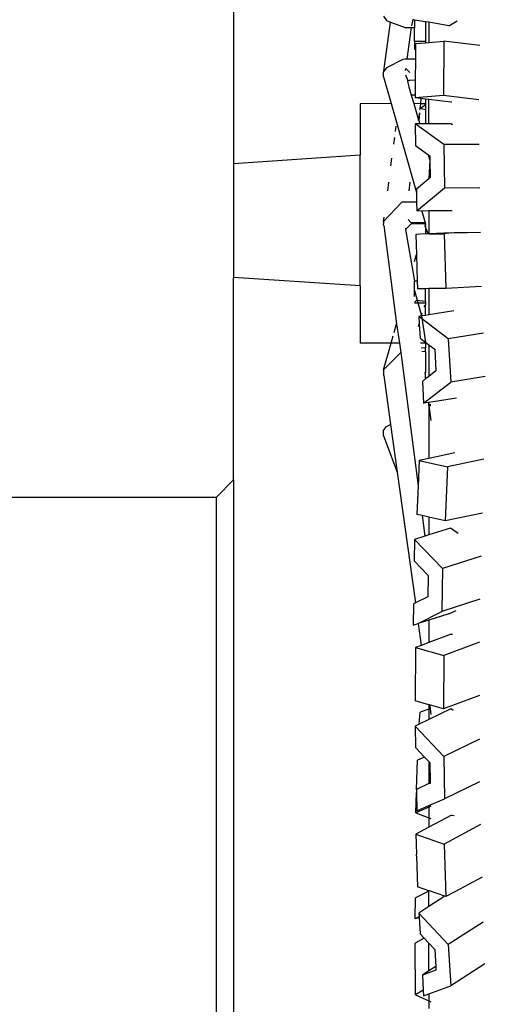
# Model space of a CAD drawing. Units: centimetres. Extents: x 148 to 673, y 179 to 340.
# Drawn here: x 486 to 489, y 200 to 206 of the extents above; entities that cross this region are included whole.
import ezdxf

# ---------------------------------------------------------------- set-up
doc = ezdxf.new("R2010")
doc.units = ezdxf.units.CM
doc.layers.add('Edges', color=7, linetype='Continuous')

# ---------------------------------------------------------------- blocks, each defined once
blk = doc.blocks.new('Drum grill rs')
at = {"layer": 'Edges'}
for p, q in [((6.823, -9.3425), (6.823, -62.0628)), ((7.7, -61.1996), (7.7173, -61.2249)), ((7.7025, -61.522), (7.7423, -61.2354)), ((7.7173, -61.2249), (7.7423, -61.2354)), ((7.7423, -61.2354), (7.7472, -61.2374)), ((7.7472, -61.2374), (7.8273, -61.2671)), ((7.8653, -61.2565), (7.8741, -61.2205)), ((7.8818, -61.224), (7.8741, -61.2205)), ((7.9455, -61.2326), (7.8818, -61.224)), ((7.8818, -61.224), (7.8818, -61.2671)), ((7.9664, -61.2362), (7.9455, -61.2326)), ((7.9455, -61.2326), (7.9455, -61.346)), ((7.9664, -61.2362), (7.9664, -61.3538)), ((8.0831, -61.256), (7.9664, -61.2362)), ((8.0831, -61.256), (8.1321, -61.2273)), ((7.8273, -61.2671), (7.8638, -61.2671)), ((7.8382, -61.4517), (7.8638, -61.2671)), ((7.8638, -61.2671), (7.8818, -61.2671)), ((7.8818, -61.3463), (7.8818, -61.2671)), ((7.8818, -61.3463), (7.9455, -61.346)), ((7.8818, -61.3463), (7.8818, -61.3931)), ((7.8875, -61.3601), (7.8873, -61.3931)), ((7.8875, -61.3601), (7.9455, -61.3555)), ((7.9455, -61.346), (7.9455, -61.3555)), ((7.9455, -61.3555), (7.9664, -61.3538)), ((7.9664, -61.3538), (8.0526, -61.347)), ((8.0526, -61.347), (8.051, -61.6647)), ((8.2631, -61.3717), (8.0526, -61.347)), ((7.8818, -61.3931), (7.8873, -61.3931)), ((7.8873, -61.3931), (7.8871, -61.4518)), ((7.8144, -61.454), (7.7173, -61.502)), ((7.8273, -61.4516), (7.8144, -61.454)), ((7.8382, -61.4517), (7.8273, -61.4516)), ((7.8871, -61.4518), (7.8382, -61.4517)), ((7.8871, -61.4518), (7.8864, -61.5765)), ((7.7025, -61.522), (7.7, -61.5254)), ((7.7, -61.5542), (7.7, -61.5254)), ((7.7173, -61.502), (7.7025, -61.522)), ((7.8289, -61.5184), (7.8306, -61.5058)), ((7.8545, -61.5301), (7.8306, -61.5058)), ((7.7, -61.5542), (7.7448, -61.7115)), ((7.8289, -61.5428), (7.8421, -61.5767)), ((7.8421, -61.5767), (7.84, -61.5817)), ((7.84, -61.5817), (7.849, -61.613)), ((7.8421, -61.5767), (7.8503, -61.5766)), ((7.8503, -61.5766), (7.855, -61.5743)), ((7.8864, -61.5765), (7.855, -61.5743)), ((7.8864, -61.5765), (7.886, -61.663)), ((7.849, -61.613), (7.8633, -61.6631)), ((7.886, -61.663), (7.8633, -61.6631)), ((7.8633, -61.6631), (7.8772, -61.7115)), ((7.886, -61.663), (7.8859, -61.6778)), ((8.051, -61.6647), (7.8859, -61.6778)), ((7.9218, -61.682), (7.8859, -61.6778)), ((7.918, -61.7128), (7.9218, -61.682)), ((7.9455, -61.6848), (7.9218, -61.682)), ((7.9664, -61.6872), (7.9455, -61.6848)), ((7.9455, -61.6848), (7.9455, -61.7137)), ((8.0951, -61.7023), (7.9664, -61.6872)), ((7.9664, -61.8295), (7.9664, -61.6872)), ((8.2586, -61.6891), (8.051, -61.6647)), ((8.1008, -61.7022), (8.0951, -61.7023)), ((7.7448, -61.7115), (7.5635, -61.7122)), ((7.5635, -61.7122), (7.5635, -62.0134)), ((7.7448, -61.7115), (7.8933, -62.2303)), ((7.918, -61.7128), (7.8772, -61.7115)), ((7.8772, -61.7115), (7.905, -61.8087)), ((7.9137, -61.7476), (7.9141, -61.7407)), ((7.9141, -61.7407), (7.918, -61.7128)), ((7.9141, -61.7407), (7.9455, -61.7171)), ((7.9455, -61.7476), (7.9141, -61.7407)), ((7.9455, -61.7137), (7.918, -61.7128)), ((7.9455, -61.7137), (7.9455, -61.7171)), ((7.9455, -61.7171), (7.9455, -61.7476)), ((7.9455, -61.7476), (7.9455, -61.8294)), ((7.905, -61.8087), (7.9127, -61.7661)), ((7.905, -61.8087), (7.91, -61.8138)), ((7.91, -61.8138), (7.9127, -61.7661)), ((7.91, -61.8138), (7.9109, -61.8293)), ((7.7709, -61.8748), (7.7752, -61.8427)), ((8.0528, -61.9504), (7.8851, -61.8293)), ((7.8851, -61.8293), (7.8877, -61.9566)), ((7.9109, -61.8293), (7.8851, -61.8293)), ((7.9455, -61.8294), (7.9109, -61.8293)), ((7.9664, -61.8295), (7.9455, -61.8294)), ((8.0941, -61.8297), (7.9664, -61.8295)), ((8.1035, -61.8348), (8.0941, -61.8297)), ((7.7613, -61.9478), (7.7663, -61.9099)), ((7.8877, -61.9566), (7.9664, -62.0134)), ((8.261, -61.9508), (8.0528, -61.9504)), ((8.0528, -61.9504), (8.058, -62.2049)), ((7.5635, -62.0134), (6.823, -62.0628)), ((7.5635, -62.7763), (7.5635, -62.0134)), ((7.7443, -62.0762), (7.7502, -62.0312)), ((7.9664, -62.023), (7.9664, -62.0134)), ((7.9664, -62.0134), (7.9716, -62.0171)), ((7.9664, -62.023), (7.9683, -62.0298)), ((7.9664, -62.023), (7.9718, -62.0299)), ((7.9721, -62.0429), (7.9664, -62.1508)), ((7.9718, -62.0299), (7.9683, -62.0298)), ((7.9683, -62.0298), (7.9721, -62.0429)), ((7.9716, -62.0171), (7.9718, -62.0299)), ((7.9718, -62.0299), (7.9721, -62.0429)), ((7.9721, -62.0429), (7.9742, -62.1444)), ((6.823, -62.0628), (6.823, -62.7276)), ((7.9664, -62.1508), (7.8929, -62.2111)), ((7.9742, -62.1444), (7.9664, -62.1508)), ((7.7251, -62.2214), (7.7317, -62.1716)), ((7.8504, -62.2214), (7.857, -62.1716)), ((7.8929, -62.2111), (7.8933, -62.2303)), ((7.8955, -62.3384), (8.058, -62.2049)), ((8.2646, -62.2054), (8.058, -62.2049)), ((7.8933, -62.2303), (7.8945, -62.2868)), ((7.807, -62.2869), (7.7013, -62.401)), ((7.8945, -62.2868), (7.807, -62.2869)), ((7.8945, -62.2868), (7.8955, -62.3384)), ((7.9248, -62.3402), (7.8955, -62.3384)), ((7.9664, -62.3386), (7.9248, -62.3402)), ((7.9664, -62.3386), (7.9664, -62.4726)), ((8.1026, -62.3389), (7.9664, -62.3386)), ((7.7013, -62.401), (7.7046, -62.3761)), ((7.8595, -62.4062), (7.8442, -62.3897)), ((7.9248, -62.3402), (7.9445, -62.4092)), ((7.7013, -62.401), (7.7, -62.4122)), ((7.7, -62.4218), (7.7, -62.4122)), ((7.7031, -62.4251), (7.7, -62.4218)), ((7.7031, -62.4251), (7.7769, -62.9995)), ((7.8289, -62.439), (7.8301, -62.4484)), ((7.8624, -62.4139), (7.8301, -62.4484)), ((7.8301, -62.4484), (7.8818, -62.7504)), ((7.9445, -62.4092), (7.8624, -62.4093)), ((7.9455, -62.4161), (7.8624, -62.4139)), ((7.9404, -62.4285), (7.9455, -62.4255)), ((7.9445, -62.4092), (7.9455, -62.4125)), ((7.9455, -62.4161), (7.9455, -62.4125)), ((7.9455, -62.4125), (7.9455, -62.4193)), ((7.9455, -62.4193), (7.9455, -62.4161)), ((7.9455, -62.4255), (7.9455, -62.4193)), ((7.9455, -62.4255), (7.9455, -62.4382)), ((7.9455, -62.4382), (7.9627, -62.4728)), ((7.9455, -62.4382), (7.9455, -62.4737)), ((7.9455, -62.4737), (7.8893, -62.4765)), ((7.8893, -62.4765), (7.893, -62.5938)), ((7.9627, -62.4728), (7.9455, -62.4737)), ((7.9664, -62.4726), (7.9627, -62.4728)), ((8.098, -62.4661), (7.9664, -62.4726)), ((7.9664, -62.4726), (8.0545, -62.4734)), ((8.098, -62.4661), (8.0545, -62.4734)), ((8.0545, -62.4734), (8.0646, -62.7915)), ((8.098, -62.4661), (8.1134, -62.4657)), ((8.1134, -62.4657), (8.1909, -62.4646)), ((8.1909, -62.4646), (8.2682, -62.4627)), ((7.8815, -62.6341), (7.893, -62.5938)), ((7.893, -62.5938), (7.898, -62.7505)), ((7.5635, -62.7763), (6.823, -62.7276)), ((6.823, -63.9118), (6.823, -62.7276)), ((7.5635, -62.7763), (7.5635, -63.1116)), ((7.898, -62.7505), (7.8818, -62.7504)), ((7.8818, -62.8032), (7.8818, -62.7504)), ((7.898, -62.7505), (7.8995, -62.7946)), ((7.9455, -62.7937), (7.8995, -62.7946)), ((7.9664, -62.7933), (7.9455, -62.7937)), ((7.9455, -62.8677), (7.9455, -62.7937)), ((8.0646, -62.7915), (7.9664, -62.7933)), ((7.9664, -62.7933), (7.9664, -62.9461)), ((8.274, -62.7811), (8.0646, -62.7915)), ((7.8818, -62.8032), (7.9226, -62.953)), ((7.8818, -62.839), (7.8818, -62.8032)), ((7.8867, -62.8761), (7.8877, -62.8666)), ((7.8867, -62.8761), (7.9455, -62.8768)), ((7.8874, -62.8812), (7.8867, -62.8761)), ((7.8877, -62.8666), (7.8933, -62.8625)), ((7.9455, -62.8677), (7.8933, -62.8625)), ((7.9378, -62.9001), (7.9455, -62.8891)), ((7.9455, -62.8677), (7.9455, -62.8768)), ((7.9455, -62.8768), (7.9455, -62.8891)), ((7.9455, -62.9494), (7.9455, -62.8891)), ((7.9226, -62.953), (7.907, -62.9555)), ((8.0796, -63.0858), (7.907, -62.9555)), ((7.907, -62.9555), (7.9093, -62.9995)), ((7.9226, -62.953), (7.9274, -62.9362)), ((7.9455, -62.9494), (7.9226, -62.953)), ((7.9226, -62.953), (7.9455, -63.1061)), ((7.9664, -62.9461), (7.9455, -62.9494)), ((8.112, -62.923), (7.9664, -62.9461)), ((7.7625, -63.0496), (7.7769, -62.9995)), ((7.7769, -62.9995), (7.7939, -63.1116)), ((7.905, -63.0145), (7.9093, -62.9995)), ((7.9093, -62.9995), (7.9141, -63.0824)), ((7.7448, -63.1116), (7.7569, -63.0694)), ((7.9141, -63.0824), (7.9455, -63.1061)), ((8.2854, -63.0531), (8.0796, -63.0858)), ((8.0796, -63.0858), (8.0938, -63.3396)), ((7.7448, -63.1116), (7.5635, -63.1116)), ((7.7, -63.2681), (7.7448, -63.1116)), ((7.7939, -63.1116), (7.7448, -63.1116)), ((7.7939, -63.1116), (7.8011, -63.1659)), ((7.9455, -63.1127), (7.9179, -63.1116)), ((7.9455, -63.1384), (7.9218, -63.1412)), ((7.9455, -63.1061), (7.9455, -63.1127)), ((7.9455, -63.1061), (7.9664, -63.1219)), ((7.9455, -63.1127), (7.9455, -63.1384)), ((7.9455, -63.1619), (7.9455, -63.1384)), ((7.9664, -63.1219), (7.9664, -63.3065)), ((7.9664, -63.1219), (8.0004, -63.1475)), ((7.8011, -63.1659), (7.7, -63.2681)), ((7.8011, -63.1659), (7.903, -63.9467)), ((7.9455, -63.1619), (7.9243, -63.1602)), ((7.9455, -63.1619), (7.9455, -63.2847)), ((8.0004, -63.1475), (8.0075, -63.2745)), ((7.7, -63.2681), (7.7, -63.2978)), ((7.7025, -63.3011), (7.7, -63.2978)), ((7.7025, -63.3011), (7.7423, -63.5878)), ((7.9455, -63.2847), (7.9408, -63.2847)), ((7.9455, -63.3202), (7.9455, -63.2847)), ((7.9664, -63.3065), (7.9455, -63.3202)), ((8.0075, -63.2745), (7.9664, -63.3065)), ((8.2961, -63.3075), (8.0938, -63.3396)), ((7.9455, -63.3202), (7.9283, -63.3363)), ((7.9283, -63.3363), (7.9354, -63.4632)), ((7.9354, -63.4632), (8.0938, -63.3396)), ((8.1267, -63.4329), (7.9664, -63.4583)), ((7.9638, -63.4587), (7.9354, -63.4632)), ((7.9664, -63.4583), (7.9638, -63.4587)), ((7.9638, -63.4587), (7.9652, -63.4692)), ((7.9652, -63.4692), (7.9664, -63.4583)), ((7.9652, -63.4692), (7.9778, -63.4702)), ((7.9661, -63.4763), (7.9652, -63.4692)), ((7.9661, -63.4763), (7.9778, -63.4763)), ((7.9661, -63.4763), (7.9664, -63.6406)), ((7.9661, -63.4763), (7.9778, -63.5644)), ((7.7, -63.6235), (7.7173, -63.5983)), ((7.7173, -63.5983), (7.7423, -63.5878)), ((7.7423, -63.5878), (7.7811, -63.8671)), ((7.7, -63.6546), (7.7, -63.6235)), ((7.7, -63.6546), (7.7811, -63.8671)), ((7.9664, -63.6406), (7.9664, -63.7862)), ((8.1175, -63.7541), (7.9664, -63.7862)), ((7.9091, -63.7983), (7.903, -63.9467)), ((7.9664, -63.7862), (7.9091, -63.7983)), ((7.9091, -63.7983), (8.0744, -63.836)), ((8.0744, -63.836), (8.0614, -64.1512)), ((8.2881, -63.7907), (8.0744, -63.836)), ((7.7811, -63.8671), (7.8872, -64.6307)), ((6.823, -63.9118), (6.723, -64.0118)), ((6.823, -63.9118), (6.823, -73.9118)), ((7.903, -63.9467), (7.8961, -64.1135)), ((4.923, -64.0118), (6.723, -64.0118)), ((6.723, -73.9118), (6.723, -64.0118)), ((6.723, -73.9118), (6.723, -64.0118)), ((7.926, -64.1203), (7.8961, -64.1135)), ((7.926, -64.1203), (7.9419, -64.2412)), ((7.9664, -64.1295), (7.926, -64.1203)), ((8.2792, -64.105), (8.0614, -64.1512)), ((7.9664, -64.1295), (7.9664, -64.2333)), ((8.0614, -64.1512), (7.9664, -64.1295)), ((7.9664, -64.2333), (7.9419, -64.2412)), ((8.0915, -64.1931), (7.9664, -64.2333)), ((8.1374, -64.2241), (8.0915, -64.1931)), ((7.8824, -64.2603), (7.8803, -64.3855)), ((7.9419, -64.2412), (7.8824, -64.2603)), ((8.0454, -64.4298), (7.8824, -64.2603)), ((7.8803, -64.3855), (7.9618, -64.4703)), ((8.272, -64.357), (8.0454, -64.4298)), ((8.0454, -64.4298), (8.0412, -64.6803)), ((7.9618, -64.4703), (7.9597, -64.5955)), ((7.8761, -64.636), (7.8741, -64.7612)), ((7.8872, -64.6307), (7.8761, -64.636)), ((7.9597, -64.5955), (7.8872, -64.6307)), ((8.2648, -64.6084), (8.0412, -64.6803)), ((7.904, -64.7516), (8.0412, -64.6803)), ((8.0831, -64.694), (7.9664, -64.7316)), ((8.0831, -64.694), (8.1263, -64.675)), ((7.8741, -64.7612), (7.904, -64.7516)), ((7.9664, -64.7316), (7.904, -64.7516)), ((7.904, -64.7516), (7.9216, -64.8786)), ((7.9664, -64.7316), (7.9664, -64.8619)), ((8.0967, -64.8134), (7.9664, -64.8619)), ((8.0967, -64.8134), (8.1034, -64.8141)), ((7.9664, -64.8619), (7.9216, -64.8786)), ((8.2615, -64.8608), (8.0526, -64.9386)), ((7.8875, -64.8913), (7.8859, -65.2031)), ((7.9216, -64.8786), (7.8875, -64.8913)), ((7.8875, -64.8913), (8.0526, -64.9386)), ((8.0526, -64.9386), (8.051, -65.2504)), ((7.9664, -65.2262), (7.8859, -65.2031)), ((8.2615, -65.172), (8.051, -65.2504)), ((7.9101, -65.3397), (7.9141, -65.2686)), ((7.9664, -65.251), (7.9141, -65.2686)), ((7.9701, -65.2272), (7.9664, -65.2262)), ((7.9664, -65.2262), (7.9664, -65.251)), ((7.9664, -65.251), (7.9726, -65.2457)), ((7.9731, -65.2488), (7.9664, -65.251)), ((8.0941, -65.2504), (7.9664, -65.3124)), ((7.9664, -65.251), (7.9664, -65.3124)), ((8.051, -65.2504), (7.9701, -65.2272)), ((7.9701, -65.2272), (7.9726, -65.2457)), ((7.9726, -65.2457), (7.9731, -65.2488)), ((7.9731, -65.2488), (7.9778, -65.2827)), ((8.1075, -65.2592), (8.0941, -65.2504)), ((7.9664, -65.3124), (7.9101, -65.3397)), ((7.9101, -65.3397), (7.8851, -65.3518)), ((8.0528, -65.5292), (7.8851, -65.3518)), ((7.8851, -65.3518), (7.8877, -65.4752)), ((8.2615, -65.428), (8.0528, -65.5292)), ((7.8877, -65.4752), (7.9411, -65.5317)), ((7.8938, -65.7214), (7.8995, -65.55)), ((7.9411, -65.5317), (7.8995, -65.55)), ((7.9411, -65.5317), (7.9664, -65.5584)), ((7.9664, -65.5584), (7.9664, -65.6862)), ((7.9664, -65.5584), (7.9716, -65.5639)), ((8.0528, -65.5292), (8.058, -65.7759)), ((7.9716, -65.5639), (7.9741, -65.6825)), ((8.2615, -65.6772), (8.058, -65.7759)), ((7.8938, -65.7214), (7.8932, -65.738)), ((7.9664, -65.6862), (7.8938, -65.7214)), ((7.9741, -65.6825), (7.9664, -65.6862)), ((7.9742, -65.6872), (7.9664, -65.6862)), ((7.9741, -65.6825), (7.9742, -65.6872)), ((7.8893, -65.858), (7.8932, -65.738)), ((7.8932, -65.738), (7.8955, -65.8452)), ((7.9664, -65.815), (8.058, -65.7759)), ((7.9664, -65.8241), (7.8893, -65.858)), ((7.8955, -65.8452), (7.9664, -65.815)), ((7.9664, -65.815), (7.9664, -65.8241)), ((7.9778, -65.8191), (7.9664, -65.8241)), ((7.9664, -65.8241), (7.9664, -65.8874)), ((7.8893, -65.858), (7.9664, -65.8874)), ((8.098, -65.8715), (7.9664, -65.9421)), ((7.9664, -65.8874), (7.9664, -65.9421)), ((7.9664, -65.8874), (7.9778, -65.8918)), ((8.098, -65.8715), (8.113, -65.8732)), ((7.9664, -65.9421), (7.8893, -65.9834)), ((8.2679, -65.926), (8.0545, -66.0405)), ((7.8893, -65.9834), (8.0545, -66.0405)), ((7.8893, -65.9834), (7.8931, -66.0991)), ((8.0545, -66.0405), (8.0646, -66.347)), ((7.8929, -66.1091), (7.8931, -66.0991)), ((7.8929, -66.1091), (7.8995, -66.2899)), ((8.2768, -66.2332), (8.1174, -66.3187)), ((7.9664, -66.313), (7.8995, -66.2899)), ((7.8851, -66.4768), (7.8877, -66.3542)), ((7.9664, -66.3157), (7.8877, -66.3542)), ((7.9664, -66.313), (7.9664, -66.3157)), ((7.9696, -66.3141), (7.9664, -66.313)), ((7.9696, -66.3141), (7.9664, -66.3157)), ((7.9664, -66.4056), (7.9664, -66.3157)), ((8.0601, -66.3454), (7.9664, -66.4056)), ((8.0601, -66.3454), (7.9696, -66.3141)), ((8.0646, -66.347), (8.0601, -66.3454)), ((8.1174, -66.3187), (8.0646, -66.347)), ((7.9664, -66.4056), (7.907, -66.4437)), ((7.9083, -66.4654), (7.8851, -66.4768)), ((7.9085, -66.4688), (7.8851, -66.4768)), ((8.0796, -66.6277), (7.907, -66.4437)), ((7.907, -66.4437), (7.9083, -66.4654)), ((7.9083, -66.4654), (7.9085, -66.4688)), ((7.9085, -66.4688), (7.9141, -66.5645)), ((8.2845, -66.4961), (8.0796, -66.6277)), ((7.9377, -66.5897), (7.8859, -66.6207)), ((7.9141, -66.5645), (7.9377, -66.5897)), ((7.9377, -66.5897), (7.9664, -66.6203)), ((7.8875, -66.9227), (7.8859, -66.6207)), ((7.9664, -66.6203), (8.0004, -66.6566)), ((7.9664, -66.7817), (7.9664, -66.6203)), ((8.0004, -66.6566), (8.0062, -66.7561)), ((8.0796, -66.6277), (8.0938, -66.8694)), ((8.0062, -66.7561), (7.9664, -66.7817)), ((8.0062, -66.7561), (8.0075, -66.7774)), ((8.2936, -66.7409), (8.0938, -66.8694)), ((8.0075, -66.7774), (7.9283, -66.8062)), ((7.9664, -66.7817), (7.9283, -66.8062)), ((7.9283, -66.8062), (7.9335, -66.8951)), ((7.9664, -66.9157), (8.0938, -66.8694)), ((7.9335, -66.8951), (7.8875, -66.9227)), ((7.8875, -66.9227), (7.9664, -66.9573)), ((7.9335, -66.8951), (7.9354, -66.927)), ((7.9354, -66.927), (7.9664, -66.9157)), ((7.9664, -66.9157), (7.9664, -66.9573)), ((7.9664, -66.9573), (7.9778, -66.9623)), ((7.9664, -66.9573), (7.9664, -67.0022))]:
    blk.add_line(p, q, dxfattribs=at)

msp = doc.modelspace()

# ---------------------------------------------------------------- block references
msp.add_blockref('Drum grill rs', (480.6276, 267.3992))

doc.saveas('drawing.dxf')
